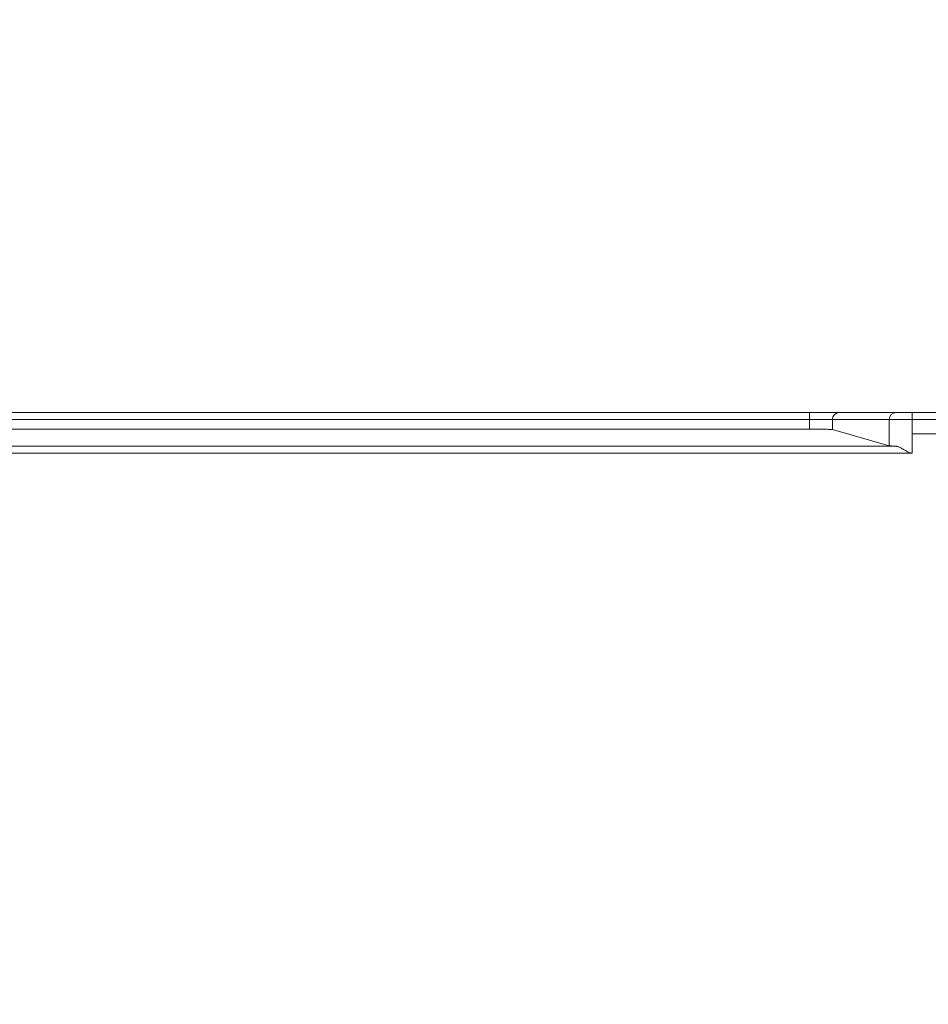
# Model space of a CAD drawing. Units: millimetres. Extents: x 484 to 3398, y 135 to 1250.
# Drawn here: x 1157 to 1196, y 996 to 1039 of the extents above; entities that cross this region are included whole.
import ezdxf

# ---------------------------------------------------------------- set-up
doc = ezdxf.new("R2010")
doc.units = ezdxf.units.MM
doc.layers.add('实线', color=7, linetype='Continuous', lineweight=15)
doc.layers.add('标注', color=3, linetype='Continuous')
doc.styles.add('SLDTEXTSTYLE1', font='txt')
doc.dimstyles.new('SLDDIMSTYLE15', dxfattribs={"dimtxt": 14.855252, "dimasz": 7, "dimexe": 0, "dimexo": 0.0625, "dimgap": 3.713813, "dimtad": 1, "dimrnd": 1e-09, "dimzin": 12, "dimdsep": 46, "dimtxsty": 'SLDTEXTSTYLE1', "dimsah": 1, "dimcen": 0.09, "dimadec": 0, "dimazin": 3, "dimtol": 1, "dimtp": -0.05, "dimtm": 0.13, "dimtfac": 1, "dimtofl": 0, "dimtmove": 0, "dimatfit": 3, "dimfxl": 1, "dimfrac": 2, "dimtolj": 1, "dimarcsym": 0})

# ---------------------------------------------------------------- blocks, each defined once
blk = doc.blocks.new('*D24')
at = {"layer": 'Defpoints', "color": 0}
for p in [(705.238, 1105.556), (705.238, 1016.238), (1305.238, 1016.239)]:
    blk.add_point(p, dxfattribs=at)
at = {"layer": '标注', "color": 0, "lineweight": -2}
for p, q in [((705.238, 1016.301), (705.238, 1105.556)), ((1298.238, 1105.557), (712.238, 1105.556)), ((1305.238, 1016.301), (1305.238, 1105.557))]:
    blk.add_line(p, q, dxfattribs=at)
at = {"layer": '标注', "color": 0}
for points in [[(712.238, 1106.723), (712.238, 1104.389), (705.238, 1105.556)], [(1298.238, 1106.724), (1298.238, 1104.39), (1305.238, 1105.557)]]:
    blk.add_solid(points, dxfattribs=at)
at = {"layer": '标注', "color": 0, "insert": (999.627, 1127.262), "char_height": 14.8553, "attachment_point": 2, "rotation": 0.0001, "style": 'SLDTEXTSTYLE1'}
blk.add_mtext('\\A1;☆600', dxfattribs=at)
blk = doc.blocks.new('*D27')
at = {"layer": 'Defpoints', "color": 0}
for p in [(1275.238, 1059.34), (735.238, 991.812), (1275.238, 991.812)]:
    blk.add_point(p, dxfattribs=at)
at = {"layer": '标注', "color": 0, "lineweight": -2}
for p, q in [((735.238, 991.874), (735.238, 1059.34)), ((742.238, 1059.34), (1268.238, 1059.34)), ((1275.238, 991.874), (1275.238, 1059.34))]:
    blk.add_line(p, q, dxfattribs=at)
at = {"layer": '标注', "color": 0}
for points in [[(742.238, 1060.506), (742.238, 1058.173), (735.238, 1059.34)], [(1268.238, 1060.506), (1268.238, 1058.173), (1275.238, 1059.34)]]:
    blk.add_solid(points, dxfattribs=at)
at = {"layer": '标注', "color": 0, "insert": (1005.238, 1070.481), "char_height": 14.8553, "attachment_point": 5, "style": 'SLDTEXTSTYLE1'}
blk.add_mtext('\\A1;540', dxfattribs=at)

msp = doc.modelspace()

# ---------------------------------------------------------------- linework, layer by layer
at = {"layer": '实线', "linetype": 'Continuous', "lineweight": 15}
for p, q in [((1191.289928, 1021.811525), (1017.911184, 1021.811525)), ((1191.289928, 1021.811525), (1191.289928, 1021.511525)), ((1195.047547, 1021.811525), (1192.584424, 1021.811525)), ((1195.744584, 1021.811525), (1195.744584, 1021.511525)), ((1248.73082, 1021.811525), (1195.744584, 1021.811525)), ((1191.289928, 1021.511525), (1017.911184, 1021.511525)), ((1191.289928, 1021.511525), (1191.289928, 1021.088945)), ((1192.285694, 1021.511525), (1191.289928, 1021.511525)), ((1192.285694, 1021.511525), (1192.285694, 1021.065166)), ((1194.748817, 1021.511525), (1192.285694, 1021.511525)), ((1194.748817, 1021.511525), (1194.748817, 1020.366425)), ((1195.744584, 1021.511525), (1194.748817, 1021.511525)), ((1195.744584, 1021.511525), (1195.744606, 1020.879821)), ((1248.73082, 1021.511525), (1195.744584, 1021.511525)), ((1191.289928, 1021.088945), (1017.911184, 1021.088945)), ((1194.748817, 1020.366425), (1192.285694, 1021.065166)), ((1245.981245, 1020.878729), (1195.744606, 1020.87995)), ((1195.74468, 1020.046752), (1195.744606, 1020.87995)), ((1195.013668, 1020.350961), (1072.47593, 1020.350751)), ((1072.475942, 1020.047909), (1195.744677, 1020.046752))]:
    msp.add_line(p, q, dxfattribs=at)
for centre, start, end in [((1192.585061, 1021.512159), 90.1217905, 180.121275), ((1195.048184, 1021.512159), 90.1217904, 180.1212751)]:
    msp.add_arc(centre, 0.299367, start, end, dxfattribs=at)
for points, knots in [([(1192.584424, 1021.811525), (1192.554636, 1021.811525), (1192.405364, 1021.811525), (1191.926439, 1021.811525), (1191.614011, 1021.811525), (1191.289928, 1021.811525)], [0, 0, 0, 0, 0.5, 0.5, 1, 1, 1, 1]), ([(1195.744584, 1021.811525), (1195.570078, 1021.811525), (1195.401847, 1021.811525), (1195.143965, 1021.811525), (1195.063588, 1021.811525), (1195.047547, 1021.811525)], [0, 0, 0, 0, 0.5, 0.5, 1, 1, 1, 1]), ([(1192.285694, 1021.065166), (1192.282313, 1021.065924), (1192.275586, 1021.067433), (1192.256151, 1021.06965), (1192.229925, 1021.071809), (1192.196239, 1021.073907), (1192.138949, 1021.076763), (1192.045494, 1021.080182), (1191.906773, 1021.083553), (1191.753385, 1021.086121), (1191.598459, 1021.087779), (1191.44249, 1021.088772), (1191.340811, 1021.088887), (1191.289928, 1021.088945)], [0, 0, 0, 0, 0.059195839, 0.1177465466, 0.1761000197, 0.2347086774, 0.2940190992, 0.426055831, 0.5584609784, 0.6759438329, 0.7937910646, 0.8968076399, 1, 1, 1, 1]), ([(1195.013668, 1020.350961), (1194.995413, 1020.351497), (1194.958974, 1020.352569), (1194.910951, 1020.354319), (1194.868103, 1020.356164), (1194.81917, 1020.358738), (1194.771529, 1020.362142), (1194.756402, 1020.364994), (1194.748817, 1020.366425)], [0, 0, 0, 0, 0.124931185, 0.249374439, 0.374179864, 0.50019023, 0.749380132, 1, 1, 1, 1]), ([(1195.013668, 1020.350961), (1195.029563, 1020.34985), (1195.061623, 1020.347609), (1195.113824, 1020.335397), (1195.169027, 1020.316761), (1195.227271, 1020.290971), (1195.288397, 1020.258546), (1195.361621, 1020.211683), (1195.444491, 1020.158652), (1195.535372, 1020.110061), (1195.615345, 1020.075312), (1195.683609, 1020.052185), (1195.726023, 1020.048412), (1195.74468, 1020.046752)], [0, 0, 0, 0, 0.077404653, 0.156124484, 0.236900569, 0.320419264, 0.40730195, 0.498100971, 0.63728162, 0.756405439, 0.855924852, 0.936625515, 1, 1, 1, 1])]:
    msp.add_open_spline(points, degree=3, knots=knots, dxfattribs=at)

# ---------------------------------------------------------------- dimensions: what is measured, and where the dimension line sits
at = {"layer": '标注', "color": 6}
dim = msp.add_linear_dim(base=(705.237588, 1105.55588), p1=(1305.237668, 1016.238527), p2=(705.237738, 1016.23842), angle=0.0000962, text='☆600', dimstyle='SLDDIMSTYLE15', override={"dimtol": 0}, dxfattribs=at)
dim.commit()
dim.dimension.update_dxf_attribs({"geometry": '*D24', "text_midpoint": (999.626898, 1105.556374), "dimtype": 160})
dim = msp.add_linear_dim(base=(1275.237702, 1059.339532), p1=(735.237702, 991.811525), p2=(1275.237702, 991.811525), dimstyle='SLDDIMSTYLE15', override={"dimtol": 0}, dxfattribs=at)
dim.commit()
dim.dimension.update_dxf_attribs({"geometry": '*D27', "text_midpoint": (1005.237702, 1070.480971)})

doc.saveas('drawing.dxf')
